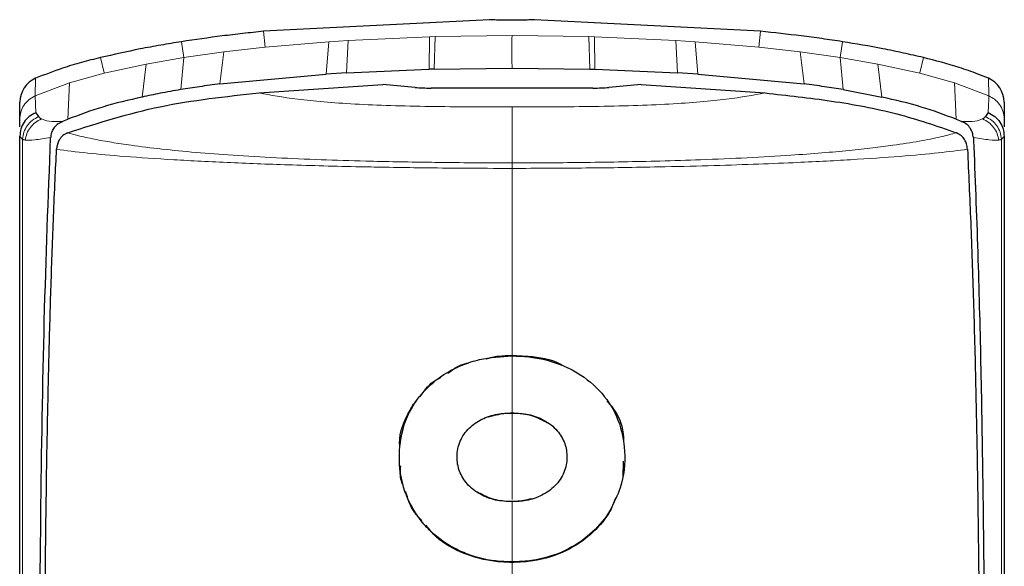
# Model space of a CAD drawing. Units: millimetres. Extents: x 0 to 210, y 0 to 297.
# Drawn here: x 164 to 166, y 273 to 274 of the extents above; entities that cross this region are included whole.
import ezdxf

# ---------------------------------------------------------------- set-up
doc = ezdxf.new("R2010")
doc.units = ezdxf.units.MM

msp = doc.modelspace()

# ---------------------------------------------------------------- linework, layer by layer
at = {"color": 7, "linetype": 'Continuous', "lineweight": 25}
for p, q in [((165.34572, 274.08083), (164.90783, 274.0583)), ((165.87022, 274.0583), (165.43233, 274.08083)), ((164.82348, 273.95667), (165.02908, 273.97557)), ((165.06854, 273.97802), (165.02908, 273.97557)), ((165.06854, 273.97802), (165.22871, 273.98487)), ((165.238, 273.98509), (165.22871, 273.98483)), ((165.238, 273.98512), (165.38902, 273.98712)), ((165.38902, 273.98712), (165.54005, 273.98512)), ((165.54005, 273.98512), (165.54934, 273.98487)), ((165.54934, 273.98487), (165.70951, 273.97802)), ((165.74897, 273.97557), (165.70951, 273.97802)), ((165.74897, 273.97557), (165.95456, 273.95667)), ((164.89906, 273.93885), (165.13865, 273.95517)), ((165.20138, 273.94945), (165.13865, 273.95517)), ((165.63942, 273.95518), (165.57664, 273.94947)), ((165.63942, 273.95518), (165.87903, 273.93886)), ((165.54584, 273.94845), (165.23221, 273.94844)), ((166.03057, 273.94539), (166.10544, 273.93075)), ((164.43592, 273.88772), (164.43592, 273.9211)), ((166.34213, 273.92112), (166.34213, 273.88772)), ((164.46678, 273.90068), (164.4721, 273.89303)), ((164.43592, 273.8733), (164.43592, 273.88772)), ((164.51742, 273.88322), (164.51918, 273.88394)), ((164.51918, 273.88394), (164.52883, 273.88793)), ((166.24922, 273.88793), (166.25887, 273.88395)), ((166.25887, 273.88395), (166.26062, 273.88322)), ((166.34213, 273.88772), (166.34213, 273.87337)), ((164.43592, 273.85474), (164.43592, 273.8558)), ((164.52828, 273.86178), (164.52855, 273.86191)), ((166.24979, 273.8618), (166.24952, 273.86192)), ((166.34213, 273.85587), (166.34213, 273.85475)), ((164.44086, 273.84916), (164.43586, 273.85474)), ((164.44106, 273.849), (164.44086, 273.84916)), ((166.33719, 273.84916), (166.33699, 273.84901)), ((165.19813, 273.33562), (165.20375, 273.34201)), ((165.60409, 273.22579), (165.6035, 273.19388)), ((165.58952, 273.15365), (165.57991, 273.12978))]:
    msp.add_line(p, q, dxfattribs=at)
at = {"color": 8, "linetype": 'Continuous', "lineweight": 18}
for p, q in [((164.90783, 274.0583), (164.91093, 274.02768)), ((165.07191, 274.04073), (165.22947, 274.04785)), ((165.22871, 273.98487), (165.22947, 274.04786)), ((165.24025, 274.04817), (165.22947, 274.04786)), ((165.24025, 274.04817), (165.238, 273.98512)), ((165.24025, 274.04816), (165.38902, 274.05022)), ((165.38902, 274.05022), (165.5378, 274.04816)), ((165.54005, 273.98512), (165.5378, 274.04817)), ((165.54858, 274.04786), (165.5378, 274.04817)), ((165.54858, 274.04786), (165.54934, 273.98487)), ((165.54858, 274.04786), (165.70613, 274.04073)), ((165.87022, 274.0583), (165.86711, 274.02768)), ((164.74897, 274.03818), (164.75372, 274.00776)), ((164.83091, 274.01861), (164.91093, 274.02768)), ((164.91093, 274.02768), (165.03417, 274.03823)), ((165.02908, 273.97557), (165.03417, 274.03823)), ((165.07191, 274.04073), (165.03417, 274.03823)), ((165.07191, 274.04073), (165.06854, 273.97802)), ((165.70951, 273.97802), (165.70613, 274.04073)), ((165.74388, 274.03823), (165.70613, 274.04073)), ((165.74388, 274.03823), (165.74897, 273.97557)), ((165.74388, 274.03823), (165.86711, 274.02768)), ((165.94713, 274.01861), (165.86711, 274.02768)), ((166.02908, 274.03818), (166.02433, 274.00776)), ((164.83091, 274.01861), (164.75372, 274.00776)), ((164.83091, 274.01861), (164.82348, 273.95667)), ((165.95456, 273.95667), (165.94713, 274.01861)), ((166.02433, 274.00776), (165.94713, 274.01861)), ((164.59216, 274.00745), (164.59943, 273.97754)), ((164.68022, 273.99493), (164.59944, 273.97752)), ((164.6726, 273.93075), (164.68022, 273.99493)), ((164.75372, 274.00776), (164.68022, 273.99493)), ((164.75372, 274.00776), (164.74748, 273.94539)), ((166.03057, 273.94539), (166.02433, 274.00776)), ((166.09783, 273.99493), (166.02433, 274.00776)), ((166.09783, 273.99493), (166.10544, 273.93075)), ((166.17861, 273.97752), (166.09783, 273.99493)), ((166.18589, 274.00745), (166.17862, 273.97754)), ((164.59944, 273.97752), (164.53206, 273.9588)), ((166.24599, 273.9588), (166.17861, 273.97752)), ((164.53206, 273.9588), (164.46523, 273.93314)), ((164.46648, 273.9673), (164.46526, 273.93308)), ((164.52883, 273.88793), (164.53206, 273.9588)), ((166.24599, 273.9588), (166.24922, 273.88793)), ((166.31282, 273.93314), (166.24599, 273.9588)), ((166.31279, 273.93309), (166.31158, 273.96732)), ((164.46678, 273.90068), (164.46524, 273.93312)), ((165.38903, 273.43033), (165.38902, 273.42933)), ((165.38902, 273.31909), (165.38903, 273.31809)), ((165.38903, 273.14788), (165.38902, 273.14689)), ((165.57906, 273.1303), (165.57991, 273.12978)), ((166.33691, 273.11761), (166.33692, 273.09122)), ((165.38903, 273.02935), (165.38902, 273.03035))]:
    msp.add_line(p, q, dxfattribs=at)
at = {"color": 7, "linetype": 'Continuous', "lineweight": 25}
for centre, major_axis, ratio, start_param, end_param in [((164.48599, 273.92121), (-0.00069, -0.05006), 0.9983393, 3.5565159, 4.7281398), ((166.29203, 273.92124), (-0.0007, 0.05006), 0.9983373, 4.6961474, 5.867313)]:
    msp.add_ellipse(centre, major_axis=major_axis, ratio=ratio, start_param=start_param, end_param=end_param, dxfattribs=at)
for points, knots in [([(165.43233, 274.08083), (165.42904, 274.08061), (165.42246, 274.08018), (165.40751, 274.0798), (165.39084, 274.07965), (165.37386, 274.07975), (165.35866, 274.08009), (165.34986, 274.0805), (165.34634, 274.08078), (165.34572, 274.08083)], [0, 0, 0, 0, 0.1610693, 0.3221435, 0.4831061, 0.6439795, 0.804842, 0.9657732, 1, 1, 1, 1]), ([(164.90783, 274.0583), (164.89447, 274.05691), (164.86776, 274.05411), (164.81475, 274.04783), (164.77521, 274.04203), (164.74897, 274.03818)], [0, 0, 0, 0, 0.2515695, 0.5031401, 1, 1, 1, 1]), ([(166.02908, 274.03818), (166.0158, 274.04018), (165.98924, 274.04419), (165.93632, 274.0512), (165.89659, 274.05547), (165.87022, 274.0583)], [0, 0, 0, 0, 0.2515723, 0.5031433, 1, 1, 1, 1]), ([(164.74897, 274.03818), (164.73556, 274.03599), (164.70874, 274.03162), (164.65634, 274.02196), (164.61762, 274.01321), (164.59216, 274.00745)], [0, 0, 0, 0, 0.2550375, 0.5100769, 1, 1, 1, 1]), ([(166.18589, 274.00745), (166.17297, 274.01045), (166.1468, 274.01652), (166.0946, 274.02722), (166.05514, 274.03382), (166.02908, 274.03818)], [0, 0, 0, 0, 0.2490467, 0.5040875, 1, 1, 1, 1]), ([(164.59216, 274.00745), (164.57979, 274.00434), (164.55505, 273.9981), (164.51283, 273.98552), (164.4837, 273.97412), (164.46645, 273.96737)], [0, 0, 0, 0, 0.2897085, 0.5794439, 1, 1, 1, 1]), ([(166.3116, 273.96737), (166.30483, 273.97014), (166.28626, 273.97774), (166.24464, 273.99223), (166.20909, 274.00144), (166.18589, 274.00745)], [0, 0, 0, 0, 0.16611191, 0.45589276, 1, 1, 1, 1]), ([(164.8235, 273.95654), (164.81027, 273.95473), (164.78487, 273.95124), (164.7596, 273.94725), (164.74749, 273.94534)], [0, 0, 0, 0, 0.5206632, 1, 1, 1, 1]), ([(166.03056, 273.94534), (166.01845, 273.94725), (165.99318, 273.95124), (165.96778, 273.95473), (165.95455, 273.95654)], [0, 0, 0, 0, 0.47932606, 1, 1, 1, 1]), ([(164.52855, 273.86191), (164.58759, 273.88068), (164.70657, 273.91851), (164.83458, 273.93204), (164.89906, 273.93885)], [0, 0, 0, 0, 0.49622987, 1, 1, 1, 1]), ([(164.74749, 273.94534), (164.73411, 273.94304), (164.70896, 273.93874), (164.68416, 273.93342), (164.67257, 273.93093)], [0, 0, 0, 0, 0.5321818, 1, 1, 1, 1]), ([(165.20138, 273.94945), (165.20613, 273.94912), (165.21523, 273.94847), (165.22672, 273.94845), (165.23221, 273.94844)], [0, 0, 0, 0, 0.5215553, 1, 1, 1, 1]), ([(165.54584, 273.94845), (165.55146, 273.94845), (165.56293, 273.94845), (165.57201, 273.94913), (165.57664, 273.94947)], [0, 0, 0, 0, 0.4895721, 1, 1, 1, 1]), ([(165.87903, 273.93886), (165.92203, 273.93415), (166.00818, 273.92472), (166.13376, 273.90154), (166.21151, 273.87492), (166.24952, 273.86191)], [0, 0, 0, 0, 0.3375392, 0.6761587, 1, 1, 1, 1]), ([(164.67257, 273.93093), (164.64686, 273.92505), (164.59734, 273.91372), (164.55108, 273.8963), (164.52883, 273.88793)], [0, 0, 0, 0, 0.5191775, 1, 1, 1, 1]), ([(166.24922, 273.88793), (166.22697, 273.8963), (166.18071, 273.91372), (166.13119, 273.92505), (166.10548, 273.93093)], [0, 0, 0, 0, 0.48083831, 1, 1, 1, 1]), ([(164.46678, 273.90068), (164.46239, 273.89844), (164.45361, 273.89395), (164.44369, 273.8828), (164.43707, 273.86944), (164.43626, 273.85964), (164.43586, 273.85474)], [0, 0, 0, 0, 0.2500643, 0.4999246, 0.749849, 1, 1, 1, 1]), ([(166.31128, 273.90072), (166.31044, 273.89949), (166.30873, 273.89697), (166.30689, 273.89437), (166.30595, 273.89304)], [0, 0, 0, 0, 0.4878771, 1, 1, 1, 1]), ([(166.31128, 273.90072), (166.31567, 273.89847), (166.32445, 273.89397), (166.33435, 273.88279), (166.34098, 273.86944), (166.34179, 273.85965), (166.34219, 273.85475)], [0, 0, 0, 0, 0.2501102, 0.499979, 0.7498855, 1, 1, 1, 1]), ([(164.4721, 273.89303), (164.47285, 273.89223), (164.47432, 273.89064), (164.47651, 273.88928), (164.4776, 273.88861)], [0, 0, 0, 0, 0.504652, 1, 1, 1, 1]), ([(164.51741, 273.88325), (164.51407, 273.88152), (164.50737, 273.87806), (164.5008, 273.8703), (164.49657, 273.86169), (164.49589, 273.85558), (164.49554, 273.85245)], [0, 0, 0, 0, 0.2494788, 0.4995582, 0.7435283, 1, 1, 1, 1]), ([(166.28251, 273.85245), (166.28211, 273.85556), (166.28133, 273.86165), (166.27694, 273.87034), (166.27053, 273.87818), (166.26382, 273.88161), (166.26063, 273.88324)], [0, 0, 0, 0, 0.2557165, 0.5004012, 0.7628263, 1, 1, 1, 1]), ([(166.30595, 273.89304), (166.30527, 273.89222), (166.30391, 273.89058), (166.30165, 273.88925), (166.30054, 273.88858)], [0, 0, 0, 0, 0.504684, 1, 1, 1, 1]), ([(164.52828, 273.86179), (164.52509, 273.86007), (164.51836, 273.85645), (164.50951, 273.84553), (164.50795, 273.83601), (164.50693, 273.82979)], [0, 0, 0, 0, 0.238061, 0.501284, 1, 1, 1, 1]), ([(166.27114, 273.82979), (166.27074, 273.83324), (166.27001, 273.83966), (166.26587, 273.84872), (166.25953, 273.8566), (166.25294, 273.86011), (166.24979, 273.86179)], [0, 0, 0, 0, 0.2761557, 0.5128792, 0.7675408, 1, 1, 1, 1]), ([(164.43592, 272.41423), (164.43592, 272.55038), (164.43592, 272.81797), (164.43592, 273.1942), (164.43592, 273.54495), (164.43592, 273.75108), (164.43592, 273.85474)], [0, 0, 0, 0, 0.2543873, 0.4999978, 0.7485588, 1, 1, 1, 1]), ([(164.47432, 271.41221), (164.47422, 271.48013), (164.47398, 271.64258), (164.47349, 271.86217), (164.47301, 272.08823), (164.47278, 272.29118), (164.47283, 272.5041), (164.47346, 272.78132), (164.47597, 273.11803), (164.48205, 273.5049), (164.49102, 273.73632), (164.49552, 273.85247)], [0, 0, 0, 0, 0.0767733, 0.1836102, 0.2500242, 0.3364015, 0.4188485, 0.5000937, 0.6670561, 0.8328962, 1, 1, 1, 1]), ([(166.28253, 273.85247), (166.28256, 273.85179), (166.28283, 273.84572), (166.28613, 273.7693), (166.29171, 273.62351), (166.29718, 273.40568), (166.30093, 273.18467), (166.3034, 272.95286), (166.30449, 272.76757), (166.30493, 272.634), (166.30511, 272.55676), (166.30522, 272.4762), (166.30526, 272.39728), (166.30525, 272.3193), (166.3052, 272.24151), (166.30511, 272.15808), (166.30501, 272.08467), (166.30488, 272.0157), (166.30476, 271.9566), (166.30463, 271.89), (166.30449, 271.82009), (166.30426, 271.70807), (166.30398, 271.57107), (166.3038, 271.46042), (166.30373, 271.4122)], [0, 0, 0, 0, 0.0010139, 0.0090072, 0.1130805, 0.2093059, 0.3038008, 0.3999336, 0.4999675, 0.5295328, 0.5602317, 0.5920506, 0.6249728, 0.653168, 0.6834013, 0.7156727, 0.7499884, 0.76821, 0.795111, 0.8178692, 0.8444925, 0.8749938, 0.9455339, 1, 1, 1, 1]), ([(166.34219, 273.85475), (166.34137, 273.85368), (166.33971, 273.85156), (166.33803, 273.84996), (166.33719, 273.84916)], [0, 0, 0, 0, 0.5011198, 1, 1, 1, 1]), ([(166.34213, 273.85475), (166.34213, 273.78679), (166.34213, 273.6509), (166.34213, 273.42733), (166.34213, 273.15394), (166.34213, 272.81825), (166.34213, 272.5508), (166.34213, 272.41424)], [0, 0, 0, 0, 0.1668301, 0.3335986, 0.5000784, 0.7447382, 1, 1, 1, 1]), ([(164.48495, 271.39318), (164.48481, 271.44585), (164.48445, 271.57604), (164.48381, 271.77084), (164.48318, 271.97323), (164.48271, 272.16486), (164.48248, 272.35018), (164.48253, 272.52621), (164.48298, 272.71826), (164.4842, 272.92551), (164.48671, 273.14941), (164.48966, 273.31428), (164.49237, 273.42906), (164.49423, 273.49835), (164.4963, 273.56645), (164.49858, 273.63361), (164.50119, 273.70204), (164.50394, 273.76749), (164.50599, 273.81014), (164.50694, 273.82978)], [0, 0, 0, 0, 0.0596807, 0.1475017, 0.2219359, 0.2918749, 0.369131, 0.4384364, 0.5000592, 0.5992188, 0.6913342, 0.7809342, 0.8126973, 0.8438168, 0.8743054, 0.9058506, 0.9371316, 0.9710465, 1, 1, 1, 1]), ([(166.27113, 273.82979), (166.27329, 273.78308), (166.27768, 273.68805), (166.28288, 273.5354), (166.28711, 273.37625), (166.29026, 273.21386), (166.29256, 273.04796), (166.29419, 272.87318), (166.29506, 272.71167), (166.29545, 272.56445), (166.29557, 272.43196), (166.29551, 272.28583), (166.29527, 272.13703), (166.29491, 271.99015), (166.29445, 271.83719), (166.29393, 271.67636), (166.29345, 271.52402), (166.2932, 271.43128), (166.2931, 271.39318)], [0, 0, 0, 0, 0.0683336, 0.1390306, 0.2122184, 0.2824406, 0.3507045, 0.4230347, 0.4995934, 0.547303, 0.5997169, 0.6569617, 0.7191717, 0.7730962, 0.8267882, 0.8949632, 0.9568361, 1, 1, 1, 1]), ([(165.38902, 273.03035), (165.38372, 273.03044), (165.35696, 273.03089), (165.31955, 273.03793), (165.27146, 273.05822), (165.23723, 273.08217), (165.2032, 273.12023), (165.17675, 273.16926), (165.16646, 273.24002), (165.17885, 273.30166), (165.20907, 273.35283), (165.24756, 273.39117), (165.2934, 273.41334), (165.34063, 273.42664), (165.36775, 273.42815), (165.38902, 273.42933)], [0, 0, 0, 0, 0.02235469, 0.11275591, 0.15759809, 0.24804395, 0.29726972, 0.39642082, 0.51394638, 0.64608013, 0.69453323, 0.79130851, 0.88635374, 0.91087496, 1, 1, 1, 1]), ([(165.33889, 273.42369), (165.34671, 273.42587), (165.363, 273.4304), (165.38012, 273.43036), (165.38903, 273.43033)], [0, 0, 0, 0, 0.4795415, 1, 1, 1, 1]), ([(165.38902, 273.42933), (165.39037, 273.42933), (165.39305, 273.42932), (165.39708, 273.42924), (165.40513, 273.42897), (165.43346, 273.42707), (165.46288, 273.42057), (165.49486, 273.40779), (165.52553, 273.39237), (165.56613, 273.35848), (165.59831, 273.3049), (165.61025, 273.24139), (165.60468, 273.1806), (165.58639, 273.14469), (165.57906, 273.1303)], [0, 0, 0, 0, 0.0084474, 0.0168947, 0.0253421, 0.0591484, 0.1957384, 0.2126356, 0.2804064, 0.4173559, 0.5586822, 0.7088549, 0.8833074, 1, 1, 1, 1]), ([(165.38903, 273.43033), (165.39947, 273.4299), (165.43095, 273.42859), (165.46639, 273.42356), (165.48578, 273.41176), (165.48774, 273.41056)], [0, 0, 0, 0, 0.30843, 0.9302287, 1, 1, 1, 1]), ([(165.26504, 273.39607), (165.27432, 273.40311), (165.28614, 273.41207), (165.30102, 273.41504), (165.30422, 273.41567)], [0, 0, 0, 0, 0.7854497, 1, 1, 1, 1]), ([(165.21068, 273.34991), (165.21819, 273.36077), (165.22879, 273.37611), (165.24608, 273.38525), (165.25113, 273.38792)], [0, 0, 0, 0, 0.7081785, 1, 1, 1, 1]), ([(165.57277, 273.34223), (165.57675, 273.33768), (165.59468, 273.31713), (165.60575, 273.28783), (165.60488, 273.26514), (165.60477, 273.26208)], [0, 0, 0, 0, 0.1976753, 0.8916331, 1, 1, 1, 1]), ([(165.17163, 273.25452), (165.17152, 273.25633), (165.17009, 273.28006), (165.18189, 273.30827), (165.19591, 273.33187), (165.19813, 273.33562)], [0, 0, 0, 0, 0.0650666, 0.8514334, 1, 1, 1, 1]), ([(165.38902, 273.14689), (165.3783, 273.14747), (165.35681, 273.14863), (165.32606, 273.16044), (165.30117, 273.17986), (165.28567, 273.20572), (165.28087, 273.23469), (165.28639, 273.26443), (165.30417, 273.29017), (165.33028, 273.30798), (165.3594, 273.31773), (165.37964, 273.31866), (165.38902, 273.31909)], [0, 0, 0, 0, 0.0980344, 0.1965324, 0.3026588, 0.4021329, 0.5033878, 0.6127529, 0.7186338, 0.8145465, 0.9140911, 1, 1, 1, 1]), ([(165.38903, 273.31809), (165.3838, 273.31799), (165.36824, 273.31768), (165.35337, 273.31355), (165.3435, 273.31081)], [0, 0, 0, 0, 0.3360389, 1, 1, 1, 1]), ([(165.38902, 273.31909), (165.39972, 273.31853), (165.42117, 273.3174), (165.45229, 273.30588), (165.47758, 273.28639), (165.49272, 273.26042), (165.49704, 273.23215), (165.49161, 273.20297), (165.47414, 273.17681), (165.44764, 273.15822), (165.41818, 273.14823), (165.39814, 273.14731), (165.38902, 273.14689)], [0, 0, 0, 0, 0.0978616, 0.1961497, 0.3051535, 0.4028663, 0.499566, 0.6066092, 0.7152816, 0.8164247, 0.9165346, 1, 1, 1, 1]), ([(165.45709, 273.29974), (165.44869, 273.30431), (165.43054, 273.3142), (165.40609, 273.31782), (165.39183, 273.31805), (165.38903, 273.31809)], [0, 0, 0, 0, 0.4087544, 0.8837541, 1, 1, 1, 1]), ([(165.17833, 273.17887), (165.17706, 273.18161), (165.1716, 273.19335), (165.17265, 273.20636), (165.17347, 273.21634)], [0, 0, 0, 0, 0.2329961, 1, 1, 1, 1]), ([(165.21446, 273.11028), (165.20948, 273.11536), (165.19353, 273.13166), (165.18747, 273.15261), (165.1833, 273.16702)], [0, 0, 0, 0, 0.3118434, 1, 1, 1, 1]), ([(165.32161, 273.16619), (165.33069, 273.16133), (165.34926, 273.15139), (165.37352, 273.1481), (165.38682, 273.14791), (165.38903, 273.14788)], [0, 0, 0, 0, 0.443323, 0.9075782, 1, 1, 1, 1]), ([(165.38903, 273.14788), (165.39163, 273.14791), (165.40463, 273.14805), (165.4173, 273.15082), (165.42742, 273.15304)], [0, 0, 0, 0, 0.2004388, 1, 1, 1, 1]), ([(165.57906, 273.1303), (165.5767, 273.12659), (165.56485, 273.10795), (165.53653, 273.07759), (165.48438, 273.04572), (165.432, 273.03165), (165.39882, 273.03065), (165.38902, 273.03035)], [0, 0, 0, 0, 0.0636914, 0.320541, 0.5778717, 0.8753108, 1, 1, 1, 1]), ([(165.57991, 273.12978), (165.57758, 273.12611), (165.56585, 273.10766), (165.53795, 273.07755), (165.48631, 273.0455), (165.43348, 273.03078), (165.39947, 273.02968), (165.38903, 273.02935)], [0, 0, 0, 0, 0.06276731, 0.31582794, 0.56932991, 0.8677502, 1, 1, 1, 1]), ([(165.38903, 273.02935), (165.3785, 273.02968), (165.34669, 273.03067), (165.2946, 273.04487), (165.24744, 273.0704), (165.22875, 273.09351), (165.22252, 273.10121)], [0, 0, 0, 0, 0.16183833, 0.48901094, 0.82958613, 1, 1, 1, 1])]:
    msp.add_open_spline(points, degree=3, knots=knots, dxfattribs=at)
at = {"color": 8, "linetype": 'Continuous', "lineweight": 18}
for points, knots in [([(165.38902, 274.05022), (165.38901, 274.04246), (165.38897, 274.02696), (165.38901, 274.0004), (165.38902, 273.98712)], [0, 0, 0, 0, 0.4998206, 1, 1, 1, 1]), ([(164.89906, 273.93886), (164.92173, 273.93468), (164.96704, 273.92632), (165.0788, 273.91656), (165.22792, 273.91201), (165.33531, 273.91182), (165.38906, 273.91173)], [0, 0, 0, 0, 0.250357, 0.5002229, 0.7498383, 1, 1, 1, 1]), ([(165.87903, 273.93886), (165.85635, 273.93467), (165.81104, 273.92632), (165.69931, 273.91655), (165.5502, 273.91199), (165.44281, 273.91182), (165.38906, 273.91174)], [0, 0, 0, 0, 0.2503634, 0.5002245, 0.7498386, 1, 1, 1, 1]), ([(166.31282, 273.93314), (166.31259, 273.92855), (166.31213, 273.91937), (166.31157, 273.90695), (166.31129, 273.90075)], [0, 0, 0, 0, 0.4999997, 1, 1, 1, 1]), ([(166.34248, 273.88772), (166.34195, 273.89312), (166.34092, 273.9035), (166.33365, 273.91685), (166.32419, 273.927), (166.31647, 273.93112), (166.31279, 273.93309)], [0, 0, 0, 0, 0.2822433, 0.5430161, 0.7822798, 1, 1, 1, 1]), ([(165.38906, 273.91174), (165.38906, 273.90052), (165.38906, 273.8781), (165.38904, 273.82838), (165.38904, 273.80352)], [0, 0, 0, 0, 0.5000402, 1, 1, 1, 1]), ([(164.44086, 273.84916), (164.44156, 273.85384), (164.44297, 273.8632), (164.44981, 273.87583), (164.4595, 273.88644), (164.46791, 273.89084), (164.4721, 273.89303)], [0, 0, 0, 0, 0.2495158, 0.4998099, 0.7500537, 1, 1, 1, 1]), ([(164.44622, 273.84744), (164.44713, 273.85185), (164.44896, 273.86071), (164.4559, 273.87253), (164.46545, 273.88244), (164.47355, 273.88656), (164.4776, 273.88861)], [0, 0, 0, 0, 0.2480912, 0.4979661, 0.7488907, 1, 1, 1, 1]), ([(164.4776, 273.88861), (164.48177, 273.88683), (164.49011, 273.88327), (164.50832, 273.88326), (164.51741, 273.88325)], [0, 0, 0, 0, 0.50063095, 1, 1, 1, 1]), ([(166.26063, 273.88325), (166.2697, 273.88326), (166.28788, 273.8833), (166.29631, 273.88682), (166.30054, 273.88858)], [0, 0, 0, 0, 0.49938766, 1, 1, 1, 1]), ([(166.30054, 273.88858), (166.30457, 273.88653), (166.31264, 273.88242), (166.32215, 273.87252), (166.32909, 273.86071), (166.33092, 273.85186), (166.33183, 273.84744)], [0, 0, 0, 0, 0.2507217, 0.5012362, 0.7515012, 1, 1, 1, 1]), ([(166.33719, 273.84916), (166.33649, 273.85384), (166.33508, 273.8632), (166.32823, 273.87583), (166.31855, 273.88645), (166.31015, 273.89085), (166.30595, 273.89304)], [0, 0, 0, 0, 0.2495062, 0.4997924, 0.7500581, 1, 1, 1, 1]), ([(164.52828, 273.8618), (164.53467, 273.85997), (164.5498, 273.85564), (164.57823, 273.84949), (164.61292, 273.8432), (164.65524, 273.83669), (164.70897, 273.83009), (164.77531, 273.82365), (164.84956, 273.818), (164.93076, 273.81326), (165.01727, 273.80949), (165.09583, 273.80706), (165.16536, 273.8055), (165.22332, 273.80456), (165.28353, 273.80382), (165.33791, 273.80347), (165.37467, 273.80351), (165.38904, 273.80352)], [0, 0, 0, 0, 0.0528063, 0.1250755, 0.1875083, 0.2500389, 0.3360863, 0.4194151, 0.5000061, 0.5869707, 0.6702874, 0.7499725, 0.8037831, 0.8575995, 0.9039077, 0.9624175, 1, 1, 1, 1]), ([(165.38904, 273.80352), (165.41312, 273.80351), (165.46098, 273.80348), (165.53286, 273.80425), (165.60453, 273.80535), (165.67892, 273.80696), (165.75997, 273.80945), (165.84566, 273.81315), (165.92399, 273.81774), (165.98925, 273.82259), (166.04198, 273.82734), (166.0876, 273.83229), (166.13385, 273.83825), (166.1787, 273.84541), (166.21986, 273.85346), (166.24011, 273.8591), (166.24979, 273.8618)], [0, 0, 0, 0, 0.0629552, 0.1250807, 0.1887027, 0.2528579, 0.3251989, 0.4123871, 0.4999734, 0.5671708, 0.6312451, 0.6921698, 0.7500036, 0.836318, 0.9217423, 1, 1, 1, 1]), ([(164.44118, 272.41381), (164.44116, 272.50312), (164.44111, 272.68156), (164.4411, 272.93968), (164.44115, 273.18701), (164.44124, 273.4227), (164.44129, 273.64591), (164.44114, 273.78144), (164.44106, 273.849)], [0, 0, 0, 0, 0.1671247, 0.3339356, 0.5000163, 0.6661208, 0.8335558, 1, 1, 1, 1]), ([(164.44106, 273.849), (164.44169, 273.84867), (164.44294, 273.848), (164.44512, 273.84763), (164.44622, 273.84744)], [0, 0, 0, 0, 0.498898, 1, 1, 1, 1]), ([(164.49554, 273.85246), (164.48419, 273.85066), (164.46149, 273.84706), (164.45131, 273.84732), (164.44622, 273.84744)], [0, 0, 0, 0, 0.4998468, 1, 1, 1, 1]), ([(166.33183, 273.84744), (166.32674, 273.84732), (166.31656, 273.84706), (166.29386, 273.85066), (166.28251, 273.85246)], [0, 0, 0, 0, 0.500153, 1, 1, 1, 1]), ([(166.33699, 273.84901), (166.33636, 273.84867), (166.33511, 273.84801), (166.33293, 273.84763), (166.33183, 273.84744)], [0, 0, 0, 0, 0.4989088, 1, 1, 1, 1]), ([(166.33699, 273.84901), (166.33692, 273.77494), (166.33677, 273.62647), (166.33681, 273.38143), (166.33687, 273.20543), (166.33691, 273.11761)], [0, 0, 0, 0, 0.3327706, 0.6670753, 1, 1, 1, 1]), ([(165.38903, 273.79273), (165.35736, 273.79279), (165.29905, 273.79291), (165.21983, 273.79371), (165.15664, 273.79466), (165.07173, 273.79627), (164.96591, 273.79897), (164.84073, 273.80374), (164.7307, 273.80938), (164.63828, 273.81572), (164.56125, 273.82253), (164.5256, 273.82729), (164.50693, 273.82979)], [0, 0, 0, 0, 0.082543, 0.1519988, 0.2078312, 0.250167, 0.380227, 0.5000845, 0.6246261, 0.7499979, 0.8690249, 1, 1, 1, 1]), ([(166.27112, 273.82978), (166.25351, 273.82747), (166.2184, 273.82286), (166.14228, 273.81593), (166.0484, 273.80943), (165.94978, 273.80434), (165.85553, 273.80056), (165.76845, 273.79777), (165.66053, 273.79522), (165.53297, 273.7932), (165.43701, 273.79289), (165.38903, 273.79273)], [0, 0, 0, 0, 0.1240132, 0.2471551, 0.3746946, 0.4998724, 0.5786293, 0.6622079, 0.7499674, 0.8749695, 1, 1, 1, 1]), ([(165.38904, 273.80352), (165.38904, 273.80206), (165.38904, 273.79912), (165.38903, 273.79486), (165.38903, 273.79273)], [0, 0, 0, 0, 0.4999009, 1, 1, 1, 1]), ([(165.38903, 273.43033), (165.38903, 273.47094), (165.38903, 273.59922), (165.38903, 273.71417), (165.38903, 273.79273)], [0, 0, 0, 0, 0.3164929, 1, 1, 1, 1]), ([(165.38902, 273.42933), (165.38902, 273.40894), (165.38902, 273.37253), (165.38902, 273.33542), (165.38902, 273.31909)], [0, 0, 0, 0, 0.5599948, 1, 1, 1, 1]), ([(165.38903, 273.1512), (165.38903, 273.19864), (165.38903, 273.25606), (165.38903, 273.30891), (165.38903, 273.31809)], [0, 0, 0, 0, 0.8262022, 1, 1, 1, 1]), ([(165.38902, 273.14689), (165.38902, 273.12528), (165.38902, 273.0867), (165.38902, 273.04757), (165.38902, 273.03035)], [0, 0, 0, 0, 0.5600442, 1, 1, 1, 1]), ([(166.33692, 273.09122), (166.33694, 272.98194), (166.33699, 272.76334), (166.33691, 272.53033), (166.33686, 272.41381)], [0, 0, 0, 0, 0.49994552, 1, 1, 1, 1]), ([(165.38903, 272.98458), (165.38903, 272.9949), (165.38903, 273.01053), (165.38903, 273.02502), (165.38903, 273.02995)], [0, 0, 0, 0, 0.6600729, 1, 1, 1, 1])]:
    msp.add_open_spline(points, degree=3, knots=knots, dxfattribs=at)
msp.add_open_spline([(164.43555, 273.88772), (164.43597, 273.8925), (164.43682, 273.90205), (164.4432, 273.91511), (164.45263, 273.92617), (164.46105, 273.93078), (164.46526, 273.93308)], degree=3, dxfattribs=at)

doc.saveas('drawing.dxf')
